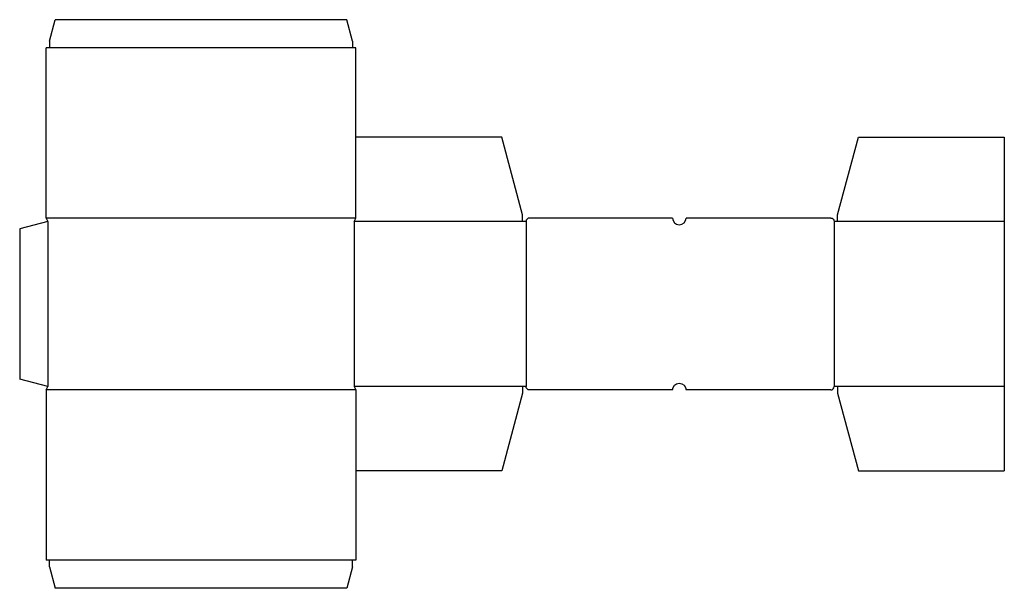
# Model space of a CAD drawing. Extents: x 0 to 877, y 0 to 506.
import ezdxf

# ---------------------------------------------------------------- set-up
doc = ezdxf.new("R2010")
doc.units = 0
doc.header["$MEASUREMENT"] = 0
doc.layers.add('CREASE', color=7, linetype='CONTINUOUS')
doc.layers.add('THRU-CUT', color=7, linetype='CONTINUOUS')

msp = doc.modelspace()

# ---------------------------------------------------------------- linework, layer by layer
at = {"layer": 'CREASE', "color": 3}
for p, q in [((296.5, 481), (26.5, 481)), ((299.5, 329.5), (23.5, 329.5)), ((25, 326.5), (25, 179.5)), ((298, 326.5), (298, 179.5)), ((448, 326.5), (298, 326.5)), ((451, 326.5), (451, 179.5)), ((725.5, 326.5), (725.5, 179.5)), ((877, 326.5), (728.5, 326.5)), ((299.5, 176.5), (23.5, 176.5)), ((448, 179.5), (298, 179.5)), ((877, 179.5), (728.5, 179.5)), ((296.5, 25), (26.5, 25))]:
    msp.add_line(p, q, dxfattribs=at)
at = {"layer": 'THRU-CUT', "color": 5}
for p, q in [((26.5, 487), (31.59, 506)), ((291.41, 506), (31.59, 506)), ((296.5, 487), (291.41, 506)), ((26.5, 487), (26.5, 481)), ((296.5, 487), (296.5, 481)), ((26.5, 481), (23.5, 481)), ((23.5, 329.5), (23.5, 481)), ((299.5, 481), (296.5, 481)), ((299.5, 329.5), (299.5, 481)), ((429.51, 401.5), (299.5, 401.5)), ((448, 332.5), (429.51, 401.5)), ((728.5, 332.5), (746.99, 401.5)), ((746.99, 401.5), (877, 401.5)), ((877, 401.5), (877, 104.5)), ((25, 326.5), (0, 319.8)), ((23.5, 329.5), (25, 326.5)), ((298, 326.5), (299.5, 329.5)), ((448, 326.5), (448, 332.5)), ((451, 326.5), (448, 326.5)), ((581.5, 329.5), (454, 329.5)), ((722.5, 329.5), (593.5, 329.5)), ((728.5, 326.5), (725.5, 326.5)), ((728.5, 326.5), (728.5, 332.5)), ((0, 319.8), (0, 186.2)), ((25, 179.5), (0, 186.2)), ((23.5, 176.5), (25, 179.5)), ((23.5, 176.5), (23.5, 25)), ((298, 179.5), (299.5, 176.5)), ((299.5, 176.5), (299.5, 25)), ((451, 179.5), (448, 179.5)), ((448, 179.5), (448, 173.5)), ((581.5, 176.5), (454, 176.5)), ((722.5, 176.5), (593.5, 176.5)), ((728.5, 179.5), (725.5, 179.5)), ((728.5, 179.5), (728.5, 173.5)), ((448, 173.5), (429.51, 104.5)), ((728.5, 173.5), (746.99, 104.5)), ((429.51, 104.5), (299.5, 104.5)), ((746.99, 104.5), (877, 104.5)), ((26.5, 25), (23.5, 25)), ((26.5, 19), (26.5, 25)), ((26.5, 19), (31.59, 0)), ((296.5, 19), (291.41, 0)), ((296.5, 19), (296.5, 25)), ((299.5, 25), (296.5, 25)), ((291.41, 0), (31.59, 0))]:
    msp.add_line(p, q, dxfattribs=at)
for centre, radius, start, end in [((454, 326.5), 3, 90, 180), ((587.5, 329.5), 6, 180, 0), ((722.5, 179.5), 3, 270, 0)]:
    msp.add_arc(centre, radius, start, end, dxfattribs=at)
at = {"layer": 'THRU-CUT', "color": 5, "extrusion": (0, 0, -1)}
for centre, radius, start, end in [((-722.5, 326.5), 3, 90, 180), ((-454, 179.5), 3, 270, 0), ((-587.5, 176.5), 6, 0, 180)]:
    msp.add_arc(centre, radius, start, end, dxfattribs=at)

doc.saveas('drawing.dxf')
